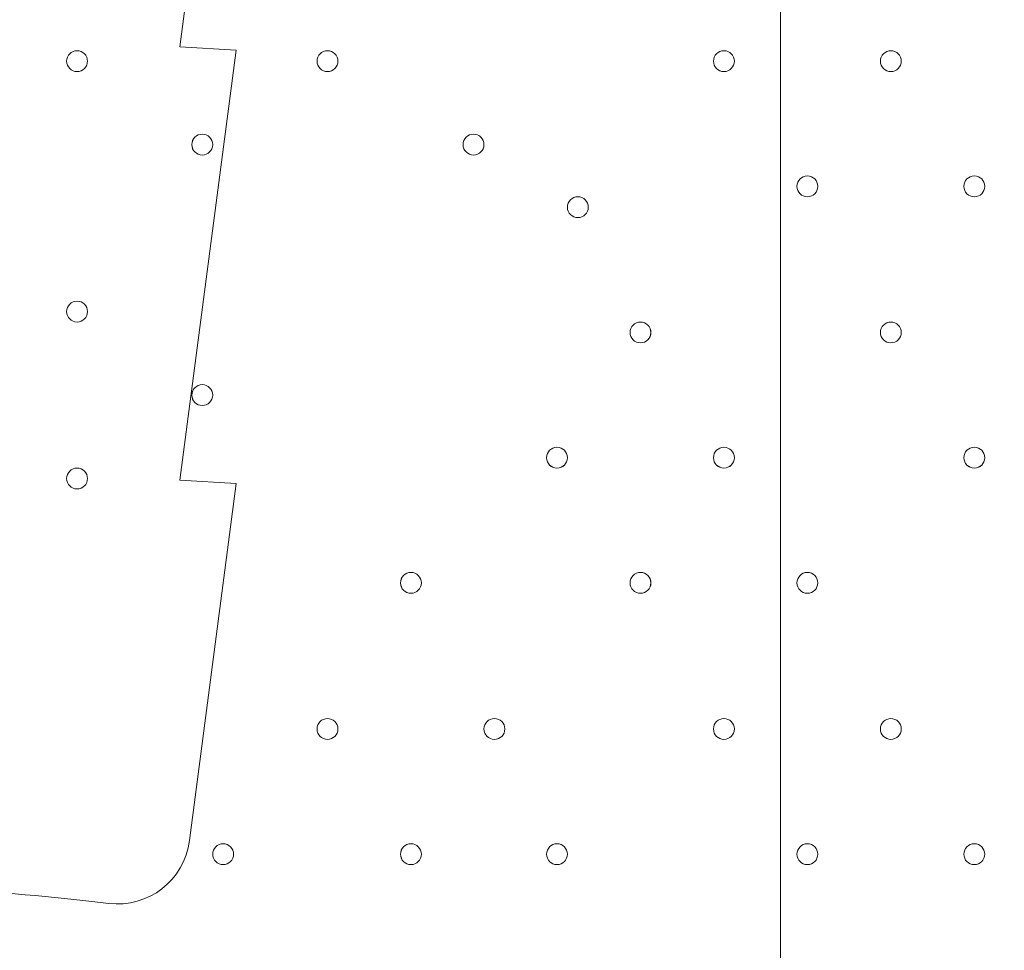
# Model space of a CAD drawing. Units: millimetres. Extents: x -3724 to 11227, y -11726 to 1855.
# Drawn here: x 1477 to 1777, y -3430 to -3147 of the extents above; entities that cross this region are included whole.
import ezdxf

# ---------------------------------------------------------------- set-up
doc = ezdxf.new("R2010")
doc.units = ezdxf.units.MM
doc.header["$MEASUREMENT"] = 0
doc.layers.add('Background', color=7, linetype='Continuous', lineweight=0)

# ---------------------------------------------------------------- blocks, each defined once
blk = doc.blocks.new('Block_3')
at = {"layer": 'Background', "color": 253, "lineweight": 9}
blk.add_line((1708.92, -4992.82), (1708.92, 288.75), dxfattribs=at)

msp = doc.modelspace()

# ---------------------------------------------------------------- linework, layer by layer
at = {"layer": 'Background', "color": 1, "lineweight": 9}
msp.add_open_spline([(9627.45, -4482.17), (9562.51, -4259.17), (9447.52, -4057.51), (9294.9, -3890.61), (9055.29, -3380.88), (8537.44, -3027.85), (7936.91, -3027.85), (7936.91, -3027.85), (7460.66, -3027.85), (7460.66, -3027.85), (7363.64, -3027.85), (7268.95, -3037.55), (7177.09, -3055.2), (7177.09, -3055.2), (7177.09, -625), (7177.09, -625), (7177.09, 313.89), (6415.97, 1075), (5477.08, 1075), (5477.08, 1075), (5107.21, 1075), (5107.21, 1075), (4203.15, 1075), (3464.25, 369.22), (3410.65, -521.37), (3228.4, -235.97), (2952.43, -16.2), (2625.88, 94.06), (2601.23, 108.22), (2576.08, 121.71), (2550.45, 134.54), (2550.45, 134.54), (2537.76, 140.9), (2537.76, 140.9), (2324.42, 247.69), (2094.7, 299.61), (1866.75, 299.61), (1477.63, 299.61), (1093.74, 148.27), (805.73, -139.71), (805.73, -139.71), (793.02, -152.42), (793.02, -152.42), (738.78, -206.66), (689.12, -264.61), (644.28, -325.73), (419.3, -507.42), (253.85, -748.92), (163.96, -1018.93), (0.13, -1047.68), (-154.63, -1102.69), (-295.55, -1180.01), (-295.55, -1180.01), (-1029.88, -1180.01), (-1029.88, -1180.01), (-1474.05, -1180.01), (-1872.96, -1373.22), (-2147.62, -1679.99), (-2147.62, -1679.99), (-2708.73, -1679.99), (-2708.73, -1679.99), (-3261.01, -1679.99), (-3708.74, -2127.72), (-3708.74, -2680), (-3708.74, -2680), (-3708.74, -3293.45), (-3708.74, -3293.45), (-3708.74, -3845.73), (-3261.01, -4293.46), (-2708.73, -4293.46), (-2708.73, -4293.46), (-2147.62, -4293.46), (-2147.62, -4293.46), (-1872.96, -4600.24), (-1474.05, -4793.45), (-1029.88, -4793.45), (-1029.88, -4793.45), (-1004.81, -4793.45), (-1004.81, -4793.45), (-951.06, -4872.05), (-889.75, -4946), (-821.02, -5013.9), (-821.02, -5013.9), (-137.21, -5689.46), (-137.21, -5689.46), (143.69, -5966.95), (522.48, -6122.39), (916.98, -6122.39), (921.52, -6122.39), (926.12, -6122.36), (930.67, -6122.32), (1205.28, -6119.81), (1471.4, -6042.07), (1701.56, -5900.84), (1701.56, -5900.84), (2367.96, -5900.84), (2367.96, -5900.84), (2435.37, -5900.84), (2501.61, -5895.95), (2566.66, -5887.33), (2566.66, -5887.33), (4576.39, -5887.33), (4576.39, -5887.33), (4576.39, -5887.33), (4576.39, -6826.53), (4576.39, -6826.53), (4576.39, -7239.24), (4723.55, -7617.52), (4968.13, -7911.99), (4968.13, -7911.99), (4968.13, -9017.94), (4968.13, -9017.94), (4968.13, -9462.12), (5161.34, -9861.03), (5468.12, -10135.69), (5468.12, -10135.69), (5468.12, -10720.06), (5468.12, -10720.06), (5468.12, -11272.34), (5915.84, -11720.07), (6468.13, -11720.07), (6468.13, -11720.07), (7081.59, -11720.07), (7081.59, -11720.07), (7633.88, -11720.07), (8081.6, -11272.34), (8081.6, -10720.06), (8081.6, -10720.06), (8081.6, -10135.69), (8081.6, -10135.69), (8388.38, -9861.03), (8581.59, -9462.12), (8581.59, -9017.94), (8581.59, -9017.94), (8581.59, -8410.65), (8581.59, -8410.65), (8616.12, -8412.74), (8650.84, -8414.14), (8685.91, -8414.14), (8685.91, -8414.14), (8732.9, -8414.14), (8732.9, -8414.14), (9671.79, -8414.14), (10432.91, -7653.01), (10432.91, -6714.12), (10432.91, -6714.12), (10432.91, -5927.71), (10432.91, -5927.71), (10432.91, -5317.1), (10110.82, -4781.94), (9627.45, -4482.17)], degree=3, knots=[0, 0, 0, 0, 1, 1, 1, 2, 2, 2, 3, 3, 3, 4, 4, 4, 5, 5, 5, 6, 6, 6, 7, 7, 7, 8, 8, 8, 9, 9, 9, 10, 10, 10, 11, 11, 11, 12, 12, 12, 13, 13, 13, 14, 14, 14, 15, 15, 15, 16, 16, 16, 17, 17, 17, 18, 18, 18, 19, 19, 19, 20, 20, 20, 21, 21, 21, 22, 22, 22, 23, 23, 23, 24, 24, 24, 25, 25, 25, 26, 26, 26, 27, 27, 27, 28, 28, 28, 29, 29, 29, 30, 30, 30, 31, 31, 31, 32, 32, 32, 33, 33, 33, 34, 34, 34, 35, 35, 35, 36, 36, 36, 37, 37, 37, 38, 38, 38, 39, 39, 39, 40, 40, 40, 41, 41, 41, 42, 42, 42, 43, 43, 43, 44, 44, 44, 45, 45, 45, 46, 46, 46, 47, 47, 47, 48, 48, 48, 49, 49, 49, 50, 50, 50, 50], dxfattribs=at)
at = {"layer": 'Background', "color": 7, "lineweight": 9}
for points, knots in [([(379.18, -3417.4), (367.55, -3418.11), (357.47, -3409.68), (355.96, -3398.13), (355.96, -3398.13), (341.55, -3287.91), (341.55, -3287.91), (341.55, -3287.91), (358.65, -3286.87), (358.65, -3286.87), (358.65, -3286.87), (341.55, -3156.07), (341.55, -3156.07), (341.55, -3156.07), (358.65, -3155.03), (358.65, -3155.03), (358.65, -3155.03), (341.55, -3024.23), (341.55, -3024.23), (341.55, -3024.23), (358.65, -3023.19), (358.65, -3023.19), (358.65, -3023.19), (341.55, -2892.39), (341.55, -2892.39), (341.55, -2892.39), (358.65, -2891.35), (358.65, -2891.35), (358.65, -2891.35), (341.55, -2760.55), (341.55, -2760.55), (341.55, -2760.55), (358.65, -2759.51), (358.65, -2759.51), (358.65, -2759.51), (341.55, -2628.71), (341.55, -2628.71), (341.55, -2628.71), (358.65, -2627.67), (358.65, -2627.67), (358.65, -2627.67), (341.56, -2496.87), (341.56, -2496.87), (341.56, -2496.87), (358.65, -2495.83), (358.65, -2495.83), (358.65, -2495.83), (345.03, -2391.59), (345.03, -2391.59), (343.23, -2377.87), (354.23, -2365.86), (368.05, -2366.56), (386.62, -2367.5), (410.25, -2368.39), (422.62, -2367.67), (444.89, -2366.37), (505.6, -2356.46), (541.96, -2364.06), (578.32, -2371.67), (623.07, -2374.98), (662.07, -2375.08), (701.06, -2375.18), (749.61, -2361.36), (788.16, -2369.82), (826.71, -2378.28), (862.18, -2374.44), (917.87, -2371.2), (973.55, -2367.95), (1090.81, -2366.7), (1208.07, -2365.44), (1325.34, -2364.19), (1397.35, -2377.04), (1437.36, -2368.83), (1461.82, -2363.82), (1495.96, -2363.51), (1518.79, -2364.04), (1531.95, -2364.34), (1541.79, -2376.03), (1540.08, -2389.09), (1540.08, -2389.09), (1526.13, -2495.83), (1526.13, -2495.83), (1526.13, -2495.83), (1543.23, -2496.87), (1543.23, -2496.87), (1543.23, -2496.87), (1526.13, -2627.67), (1526.13, -2627.67), (1526.13, -2627.67), (1543.23, -2628.71), (1543.23, -2628.71), (1543.23, -2628.71), (1526.13, -2759.51), (1526.13, -2759.51), (1526.13, -2759.51), (1543.23, -2760.55), (1543.23, -2760.55), (1543.23, -2760.55), (1526.13, -2891.35), (1526.13, -2891.35), (1526.13, -2891.35), (1543.23, -2892.39), (1543.23, -2892.39), (1543.23, -2892.39), (1526.13, -3023.19), (1526.13, -3023.19), (1526.13, -3023.19), (1543.23, -3024.23), (1543.23, -3024.23), (1543.23, -3024.23), (1526.13, -3155.03), (1526.13, -3155.03), (1526.13, -3155.03), (1543.23, -3156.07), (1543.23, -3156.07), (1543.23, -3156.07), (1526.13, -3286.87), (1526.13, -3286.87), (1526.13, -3286.87), (1543.23, -3287.91), (1543.23, -3287.91), (1543.23, -3287.91), (1529.03, -3396.55), (1529.03, -3396.55), (1527.45, -3408.64), (1516.55, -3417.18), (1504.44, -3415.69), (1478.09, -3412.44), (1434.67, -3408.56), (1414.55, -3415), (1384.6, -3424.59), (1308.76, -3399.77), (1259.96, -3408.37), (1211.16, -3416.98), (1053.25, -3419.32), (992.63, -3417.04), (932.01, -3414.76), (809.25, -3421.25), (710.33, -3411.37), (628.51, -3403.2), (441.39, -3413.57), (379.18, -3417.4)], [0, 0, 0, 0, 1, 1, 1, 2, 2, 2, 3, 3, 3, 4, 4, 4, 5, 5, 5, 6, 6, 6, 7, 7, 7, 8, 8, 8, 9, 9, 9, 10, 10, 10, 11, 11, 11, 12, 12, 12, 13, 13, 13, 14, 14, 14, 15, 15, 15, 16, 16, 16, 17, 17, 17, 18, 18, 18, 19, 19, 19, 20, 20, 20, 21, 21, 21, 22, 22, 22, 23, 23, 23, 24, 24, 24, 25, 25, 25, 26, 26, 26, 27, 27, 27, 28, 28, 28, 29, 29, 29, 30, 30, 30, 31, 31, 31, 32, 32, 32, 33, 33, 33, 34, 34, 34, 35, 35, 35, 36, 36, 36, 37, 37, 37, 38, 38, 38, 39, 39, 39, 40, 40, 40, 41, 41, 41, 42, 42, 42, 43, 43, 43, 44, 44, 44, 45, 45, 45, 46, 46, 46, 47, 47, 47, 47]), ([(1498.02, -3159.42), (1498.02, -3157.67), (1496.59, -3156.24), (1494.84, -3156.24), (1493.09, -3156.24), (1491.67, -3157.67), (1491.67, -3159.42), (1491.67, -3161.17), (1493.09, -3162.59), (1494.84, -3162.59), (1496.59, -3162.59), (1498.02, -3161.17), (1498.02, -3159.42)], [0, 0, 0, 0, 1, 1, 1, 2, 2, 2, 3, 3, 3, 4, 4, 4, 4]), ([(1491.67, -3159.42), (1491.67, -3161.17), (1493.09, -3162.59), (1494.84, -3162.59), (1496.59, -3162.59), (1498.02, -3161.17), (1498.02, -3159.42), (1498.02, -3157.67), (1496.59, -3156.24), (1494.84, -3156.24), (1493.09, -3156.24), (1491.67, -3157.67), (1491.67, -3159.42)], [0, 0, 0, 0, 1, 1, 1, 2, 2, 2, 3, 3, 3, 4, 4, 4, 4]), ([(1491.67, -3159.42), (1491.67, -3161.17), (1493.09, -3162.59), (1494.84, -3162.59), (1496.59, -3162.59), (1498.02, -3161.17), (1498.02, -3159.42), (1498.02, -3157.67), (1496.59, -3156.24), (1494.84, -3156.24), (1493.09, -3156.24), (1491.67, -3157.67), (1491.67, -3159.42)], [0, 0, 0, 0, 1, 1, 1, 2, 2, 2, 3, 3, 3, 4, 4, 4, 4]), ([(1574.21, -3159.42), (1574.21, -3157.67), (1572.79, -3156.24), (1571.04, -3156.24), (1569.29, -3156.24), (1567.86, -3157.67), (1567.86, -3159.42), (1567.86, -3161.17), (1569.29, -3162.59), (1571.04, -3162.59), (1572.79, -3162.59), (1574.21, -3161.17), (1574.21, -3159.42)], [0, 0, 0, 0, 1, 1, 1, 2, 2, 2, 3, 3, 3, 4, 4, 4, 4]), ([(1567.87, -3159.42), (1567.87, -3161.17), (1569.29, -3162.59), (1571.04, -3162.59), (1572.79, -3162.59), (1574.21, -3161.17), (1574.21, -3159.42), (1574.21, -3157.67), (1572.79, -3156.24), (1571.04, -3156.24), (1569.29, -3156.24), (1567.87, -3157.67), (1567.87, -3159.42)], [0, 0, 0, 0, 1, 1, 1, 2, 2, 2, 3, 3, 3, 4, 4, 4, 4]), ([(1567.87, -3159.42), (1567.87, -3161.17), (1569.29, -3162.59), (1571.04, -3162.59), (1572.79, -3162.59), (1574.21, -3161.17), (1574.21, -3159.42), (1574.21, -3157.67), (1572.79, -3156.24), (1571.04, -3156.24), (1569.29, -3156.24), (1567.87, -3157.67), (1567.87, -3159.42)], [0, 0, 0, 0, 1, 1, 1, 2, 2, 2, 3, 3, 3, 4, 4, 4, 4]), ([(1694.87, -3159.42), (1694.87, -3157.67), (1693.44, -3156.24), (1691.69, -3156.24), (1689.94, -3156.24), (1688.52, -3157.67), (1688.52, -3159.42), (1688.52, -3161.17), (1689.94, -3162.59), (1691.69, -3162.59), (1693.44, -3162.59), (1694.87, -3161.17), (1694.87, -3159.42)], [0, 0, 0, 0, 1, 1, 1, 2, 2, 2, 3, 3, 3, 4, 4, 4, 4]), ([(1688.52, -3159.42), (1688.52, -3161.17), (1689.94, -3162.59), (1691.69, -3162.59), (1693.44, -3162.59), (1694.87, -3161.17), (1694.87, -3159.42), (1694.87, -3157.67), (1693.44, -3156.24), (1691.69, -3156.24), (1689.94, -3156.24), (1688.52, -3157.67), (1688.52, -3159.42)], [0, 0, 0, 0, 1, 1, 1, 2, 2, 2, 3, 3, 3, 4, 4, 4, 4]), ([(1688.52, -3159.42), (1688.52, -3161.17), (1689.94, -3162.59), (1691.69, -3162.59), (1693.44, -3162.59), (1694.87, -3161.17), (1694.87, -3159.42), (1694.87, -3157.67), (1693.44, -3156.24), (1691.69, -3156.24), (1689.94, -3156.24), (1688.52, -3157.67), (1688.52, -3159.42)], [0, 0, 0, 0, 1, 1, 1, 2, 2, 2, 3, 3, 3, 4, 4, 4, 4]), ([(1745.66, -3159.42), (1745.66, -3157.67), (1744.24, -3156.24), (1742.49, -3156.24), (1740.73, -3156.24), (1739.31, -3157.67), (1739.31, -3159.42), (1739.31, -3161.17), (1740.73, -3162.59), (1742.49, -3162.59), (1744.24, -3162.59), (1745.66, -3161.17), (1745.66, -3159.42)], [0, 0, 0, 0, 1, 1, 1, 2, 2, 2, 3, 3, 3, 4, 4, 4, 4]), ([(1739.32, -3159.42), (1739.32, -3161.17), (1740.74, -3162.59), (1742.49, -3162.59), (1744.24, -3162.59), (1745.67, -3161.17), (1745.67, -3159.42), (1745.67, -3157.67), (1744.24, -3156.24), (1742.49, -3156.24), (1740.74, -3156.24), (1739.32, -3157.67), (1739.32, -3159.42)], [0, 0, 0, 0, 1, 1, 1, 2, 2, 2, 3, 3, 3, 4, 4, 4, 4]), ([(1739.32, -3159.42), (1739.32, -3161.17), (1740.74, -3162.59), (1742.49, -3162.59), (1744.24, -3162.59), (1745.67, -3161.17), (1745.67, -3159.42), (1745.67, -3157.67), (1744.24, -3156.24), (1742.49, -3156.24), (1740.74, -3156.24), (1739.32, -3157.67), (1739.32, -3159.42)], [0, 0, 0, 0, 1, 1, 1, 2, 2, 2, 3, 3, 3, 4, 4, 4, 4]), ([(1536.12, -3184.82), (1536.12, -3183.06), (1534.69, -3181.64), (1532.94, -3181.64), (1531.19, -3181.64), (1529.76, -3183.06), (1529.76, -3184.82), (1529.76, -3186.57), (1531.19, -3187.99), (1532.94, -3187.99), (1534.69, -3187.99), (1536.12, -3186.57), (1536.12, -3184.82)], [0, 0, 0, 0, 1, 1, 1, 2, 2, 2, 3, 3, 3, 4, 4, 4, 4]), ([(1529.77, -3184.82), (1529.77, -3186.57), (1531.19, -3187.99), (1532.94, -3187.99), (1534.69, -3187.99), (1536.12, -3186.57), (1536.12, -3184.82), (1536.12, -3183.06), (1534.69, -3181.64), (1532.94, -3181.64), (1531.19, -3181.64), (1529.77, -3183.06), (1529.77, -3184.82)], [0, 0, 0, 0, 1, 1, 1, 2, 2, 2, 3, 3, 3, 4, 4, 4, 4]), ([(1529.77, -3184.82), (1529.77, -3186.57), (1531.19, -3187.99), (1532.94, -3187.99), (1534.69, -3187.99), (1536.12, -3186.57), (1536.12, -3184.82), (1536.12, -3183.06), (1534.69, -3181.64), (1532.94, -3181.64), (1531.19, -3181.64), (1529.77, -3183.06), (1529.77, -3184.82)], [0, 0, 0, 0, 1, 1, 1, 2, 2, 2, 3, 3, 3, 4, 4, 4, 4]), ([(1618.67, -3184.82), (1618.67, -3183.06), (1617.24, -3181.64), (1615.49, -3181.64), (1613.74, -3181.64), (1612.31, -3183.06), (1612.31, -3184.82), (1612.31, -3186.57), (1613.74, -3187.99), (1615.49, -3187.99), (1617.24, -3187.99), (1618.67, -3186.57), (1618.67, -3184.82)], [0, 0, 0, 0, 1, 1, 1, 2, 2, 2, 3, 3, 3, 4, 4, 4, 4]), ([(1612.32, -3184.82), (1612.32, -3186.57), (1613.74, -3187.99), (1615.49, -3187.99), (1617.24, -3187.99), (1618.67, -3186.57), (1618.67, -3184.82), (1618.67, -3183.06), (1617.24, -3181.64), (1615.49, -3181.64), (1613.74, -3181.64), (1612.32, -3183.06), (1612.32, -3184.82)], [0, 0, 0, 0, 1, 1, 1, 2, 2, 2, 3, 3, 3, 4, 4, 4, 4]), ([(1612.32, -3184.82), (1612.32, -3186.57), (1613.74, -3187.99), (1615.49, -3187.99), (1617.24, -3187.99), (1618.67, -3186.57), (1618.67, -3184.82), (1618.67, -3183.06), (1617.24, -3181.64), (1615.49, -3181.64), (1613.74, -3181.64), (1612.32, -3183.06), (1612.32, -3184.82)], [0, 0, 0, 0, 1, 1, 1, 2, 2, 2, 3, 3, 3, 4, 4, 4, 4]), ([(1720.26, -3197.52), (1720.26, -3195.76), (1718.84, -3194.34), (1717.09, -3194.34), (1715.34, -3194.34), (1713.91, -3195.76), (1713.91, -3197.52), (1713.91, -3199.27), (1715.34, -3200.69), (1717.09, -3200.69), (1718.84, -3200.69), (1720.26, -3199.27), (1720.26, -3197.52)], [0, 0, 0, 0, 1, 1, 1, 2, 2, 2, 3, 3, 3, 4, 4, 4, 4]), ([(1713.91, -3197.52), (1713.91, -3199.27), (1715.34, -3200.69), (1717.09, -3200.69), (1718.84, -3200.69), (1720.26, -3199.27), (1720.26, -3197.52), (1720.26, -3195.76), (1718.84, -3194.34), (1717.09, -3194.34), (1715.34, -3194.34), (1713.91, -3195.76), (1713.91, -3197.52)], [0, 0, 0, 0, 1, 1, 1, 2, 2, 2, 3, 3, 3, 4, 4, 4, 4]), ([(1713.91, -3197.52), (1713.91, -3199.27), (1715.34, -3200.69), (1717.09, -3200.69), (1718.84, -3200.69), (1720.26, -3199.27), (1720.26, -3197.52), (1720.26, -3195.76), (1718.84, -3194.34), (1717.09, -3194.34), (1715.34, -3194.34), (1713.91, -3195.76), (1713.91, -3197.52)], [0, 0, 0, 0, 1, 1, 1, 2, 2, 2, 3, 3, 3, 4, 4, 4, 4]), ([(1771.06, -3197.52), (1771.06, -3195.76), (1769.64, -3194.34), (1767.89, -3194.34), (1766.13, -3194.34), (1764.71, -3195.76), (1764.71, -3197.52), (1764.71, -3199.27), (1766.13, -3200.69), (1767.89, -3200.69), (1769.64, -3200.69), (1771.06, -3199.27), (1771.06, -3197.52)], [0, 0, 0, 0, 1, 1, 1, 2, 2, 2, 3, 3, 3, 4, 4, 4, 4]), ([(1764.71, -3197.52), (1764.71, -3199.27), (1766.14, -3200.69), (1767.89, -3200.69), (1769.64, -3200.69), (1771.06, -3199.27), (1771.06, -3197.52), (1771.06, -3195.76), (1769.64, -3194.34), (1767.89, -3194.34), (1766.14, -3194.34), (1764.71, -3195.76), (1764.71, -3197.52)], [0, 0, 0, 0, 1, 1, 1, 2, 2, 2, 3, 3, 3, 4, 4, 4, 4]), ([(1764.71, -3197.52), (1764.71, -3199.27), (1766.14, -3200.69), (1767.89, -3200.69), (1769.64, -3200.69), (1771.06, -3199.27), (1771.06, -3197.52), (1771.06, -3195.76), (1769.64, -3194.34), (1767.89, -3194.34), (1766.14, -3194.34), (1764.71, -3195.76), (1764.71, -3197.52)], [0, 0, 0, 0, 1, 1, 1, 2, 2, 2, 3, 3, 3, 4, 4, 4, 4]), ([(1650.42, -3203.87), (1650.42, -3202.12), (1648.99, -3200.69), (1647.24, -3200.69), (1645.49, -3200.69), (1644.06, -3202.12), (1644.06, -3203.87), (1644.06, -3205.62), (1645.49, -3207.04), (1647.24, -3207.04), (1648.99, -3207.04), (1650.42, -3205.62), (1650.42, -3203.87)], [0, 0, 0, 0, 1, 1, 1, 2, 2, 2, 3, 3, 3, 4, 4, 4, 4]), ([(1644.07, -3203.87), (1644.07, -3205.62), (1645.49, -3207.04), (1647.24, -3207.04), (1648.99, -3207.04), (1650.42, -3205.62), (1650.42, -3203.87), (1650.42, -3202.11), (1648.99, -3200.69), (1647.24, -3200.69), (1645.49, -3200.69), (1644.07, -3202.11), (1644.07, -3203.87)], [0, 0, 0, 0, 1, 1, 1, 2, 2, 2, 3, 3, 3, 4, 4, 4, 4]), ([(1644.07, -3203.87), (1644.07, -3205.62), (1645.49, -3207.04), (1647.24, -3207.04), (1648.99, -3207.04), (1650.42, -3205.62), (1650.42, -3203.87), (1650.42, -3202.11), (1648.99, -3200.69), (1647.24, -3200.69), (1645.49, -3200.69), (1644.07, -3202.11), (1644.07, -3203.87)], [0, 0, 0, 0, 1, 1, 1, 2, 2, 2, 3, 3, 3, 4, 4, 4, 4]), ([(1491.67, -3235.62), (1491.67, -3237.37), (1493.09, -3238.79), (1494.84, -3238.79), (1496.59, -3238.79), (1498.02, -3237.37), (1498.02, -3235.62), (1498.02, -3233.86), (1496.59, -3232.44), (1494.84, -3232.44), (1493.09, -3232.44), (1491.67, -3233.86), (1491.67, -3235.62)], [0, 0, 0, 0, 1, 1, 1, 2, 2, 2, 3, 3, 3, 4, 4, 4, 4]), ([(1491.67, -3235.62), (1491.67, -3237.37), (1493.09, -3238.79), (1494.84, -3238.79), (1496.59, -3238.79), (1498.02, -3237.37), (1498.02, -3235.62), (1498.02, -3233.86), (1496.59, -3232.44), (1494.84, -3232.44), (1493.09, -3232.44), (1491.67, -3233.86), (1491.67, -3235.62)], [0, 0, 0, 0, 1, 1, 1, 2, 2, 2, 3, 3, 3, 4, 4, 4, 4]), ([(1498.02, -3235.62), (1498.02, -3233.87), (1496.59, -3232.45), (1494.84, -3232.45), (1493.09, -3232.45), (1491.67, -3233.87), (1491.67, -3235.62), (1491.67, -3237.37), (1493.09, -3238.8), (1494.84, -3238.8), (1496.59, -3238.8), (1498.02, -3237.37), (1498.02, -3235.62)], [0, 0, 0, 0, 1, 1, 1, 2, 2, 2, 3, 3, 3, 4, 4, 4, 4]), ([(1669.46, -3241.97), (1669.46, -3240.21), (1668.04, -3238.79), (1666.29, -3238.79), (1664.54, -3238.79), (1663.11, -3240.21), (1663.11, -3241.97), (1663.11, -3243.72), (1664.54, -3245.14), (1666.29, -3245.14), (1668.04, -3245.14), (1669.46, -3243.72), (1669.46, -3241.97)], [0, 0, 0, 0, 1, 1, 1, 2, 2, 2, 3, 3, 3, 4, 4, 4, 4]), ([(1663.11, -3241.97), (1663.11, -3243.72), (1664.54, -3245.14), (1666.29, -3245.14), (1668.04, -3245.14), (1669.47, -3243.72), (1669.47, -3241.97), (1669.47, -3240.21), (1668.04, -3238.79), (1666.29, -3238.79), (1664.54, -3238.79), (1663.11, -3240.21), (1663.11, -3241.97)], [0, 0, 0, 0, 1, 1, 1, 2, 2, 2, 3, 3, 3, 4, 4, 4, 4]), ([(1663.11, -3241.97), (1663.11, -3243.72), (1664.54, -3245.14), (1666.29, -3245.14), (1668.04, -3245.14), (1669.47, -3243.72), (1669.47, -3241.97), (1669.47, -3240.21), (1668.04, -3238.79), (1666.29, -3238.79), (1664.54, -3238.79), (1663.11, -3240.21), (1663.11, -3241.97)], [0, 0, 0, 0, 1, 1, 1, 2, 2, 2, 3, 3, 3, 4, 4, 4, 4]), ([(1745.66, -3241.97), (1745.66, -3240.21), (1744.24, -3238.79), (1742.49, -3238.79), (1740.73, -3238.79), (1739.31, -3240.21), (1739.31, -3241.97), (1739.31, -3243.72), (1740.73, -3245.14), (1742.49, -3245.14), (1744.24, -3245.14), (1745.66, -3243.72), (1745.66, -3241.97)], [0, 0, 0, 0, 1, 1, 1, 2, 2, 2, 3, 3, 3, 4, 4, 4, 4]), ([(1739.32, -3241.97), (1739.32, -3243.72), (1740.74, -3245.14), (1742.49, -3245.14), (1744.24, -3245.14), (1745.67, -3243.72), (1745.67, -3241.97), (1745.67, -3240.21), (1744.24, -3238.79), (1742.49, -3238.79), (1740.74, -3238.79), (1739.32, -3240.21), (1739.32, -3241.97)], [0, 0, 0, 0, 1, 1, 1, 2, 2, 2, 3, 3, 3, 4, 4, 4, 4]), ([(1739.32, -3241.97), (1739.32, -3243.72), (1740.74, -3245.14), (1742.49, -3245.14), (1744.24, -3245.14), (1745.67, -3243.72), (1745.67, -3241.97), (1745.67, -3240.21), (1744.24, -3238.79), (1742.49, -3238.79), (1740.74, -3238.79), (1739.32, -3240.21), (1739.32, -3241.97)], [0, 0, 0, 0, 1, 1, 1, 2, 2, 2, 3, 3, 3, 4, 4, 4, 4]), ([(1536.12, -3261.02), (1536.12, -3259.27), (1534.69, -3257.84), (1532.94, -3257.84), (1531.19, -3257.84), (1529.76, -3259.27), (1529.76, -3261.02), (1529.76, -3262.77), (1531.19, -3264.19), (1532.94, -3264.19), (1534.69, -3264.19), (1536.12, -3262.77), (1536.12, -3261.02)], [0, 0, 0, 0, 1, 1, 1, 2, 2, 2, 3, 3, 3, 4, 4, 4, 4]), ([(1529.77, -3261.02), (1529.77, -3262.77), (1531.19, -3264.19), (1532.94, -3264.19), (1534.69, -3264.19), (1536.12, -3262.77), (1536.12, -3261.02), (1536.12, -3259.26), (1534.69, -3257.84), (1532.94, -3257.84), (1531.19, -3257.84), (1529.77, -3259.26), (1529.77, -3261.02)], [0, 0, 0, 0, 1, 1, 1, 2, 2, 2, 3, 3, 3, 4, 4, 4, 4]), ([(1529.77, -3261.02), (1529.77, -3262.77), (1531.19, -3264.19), (1532.94, -3264.19), (1534.69, -3264.19), (1536.12, -3262.77), (1536.12, -3261.02), (1536.12, -3259.26), (1534.69, -3257.84), (1532.94, -3257.84), (1531.19, -3257.84), (1529.77, -3259.26), (1529.77, -3261.02)], [0, 0, 0, 0, 1, 1, 1, 2, 2, 2, 3, 3, 3, 4, 4, 4, 4]), ([(1644.07, -3280.07), (1644.07, -3278.32), (1642.64, -3276.9), (1640.89, -3276.9), (1639.14, -3276.9), (1637.71, -3278.32), (1637.71, -3280.07), (1637.71, -3281.82), (1639.14, -3283.25), (1640.89, -3283.25), (1642.64, -3283.25), (1644.07, -3281.82), (1644.07, -3280.07)], [0, 0, 0, 0, 1, 1, 1, 2, 2, 2, 3, 3, 3, 4, 4, 4, 4]), ([(1637.72, -3280.07), (1637.72, -3281.82), (1639.14, -3283.24), (1640.89, -3283.24), (1642.64, -3283.24), (1644.07, -3281.82), (1644.07, -3280.07), (1644.07, -3278.31), (1642.64, -3276.89), (1640.89, -3276.89), (1639.14, -3276.89), (1637.72, -3278.31), (1637.72, -3280.07)], [0, 0, 0, 0, 1, 1, 1, 2, 2, 2, 3, 3, 3, 4, 4, 4, 4]), ([(1637.72, -3280.07), (1637.72, -3281.82), (1639.14, -3283.24), (1640.89, -3283.24), (1642.64, -3283.24), (1644.07, -3281.82), (1644.07, -3280.07), (1644.07, -3278.31), (1642.64, -3276.89), (1640.89, -3276.89), (1639.14, -3276.89), (1637.72, -3278.31), (1637.72, -3280.07)], [0, 0, 0, 0, 1, 1, 1, 2, 2, 2, 3, 3, 3, 4, 4, 4, 4]), ([(1688.52, -3280.07), (1688.52, -3281.82), (1689.94, -3283.24), (1691.69, -3283.24), (1693.44, -3283.24), (1694.87, -3281.82), (1694.87, -3280.07), (1694.87, -3278.31), (1693.44, -3276.89), (1691.69, -3276.89), (1689.94, -3276.89), (1688.52, -3278.31), (1688.52, -3280.07)], [0, 0, 0, 0, 1, 1, 1, 2, 2, 2, 3, 3, 3, 4, 4, 4, 4]), ([(1688.52, -3280.07), (1688.52, -3281.82), (1689.94, -3283.24), (1691.69, -3283.24), (1693.44, -3283.24), (1694.87, -3281.82), (1694.87, -3280.07), (1694.87, -3278.31), (1693.44, -3276.89), (1691.69, -3276.89), (1689.94, -3276.89), (1688.52, -3278.31), (1688.52, -3280.07)], [0, 0, 0, 0, 1, 1, 1, 2, 2, 2, 3, 3, 3, 4, 4, 4, 4]), ([(1694.87, -3280.07), (1694.87, -3278.32), (1693.44, -3276.9), (1691.69, -3276.9), (1689.94, -3276.9), (1688.52, -3278.32), (1688.52, -3280.07), (1688.52, -3281.82), (1689.94, -3283.25), (1691.69, -3283.25), (1693.44, -3283.25), (1694.87, -3281.82), (1694.87, -3280.07)], [0, 0, 0, 0, 1, 1, 1, 2, 2, 2, 3, 3, 3, 4, 4, 4, 4]), ([(1764.71, -3280.07), (1764.71, -3281.82), (1766.14, -3283.24), (1767.89, -3283.24), (1769.64, -3283.24), (1771.06, -3281.82), (1771.06, -3280.07), (1771.06, -3278.31), (1769.64, -3276.89), (1767.89, -3276.89), (1766.14, -3276.89), (1764.71, -3278.31), (1764.71, -3280.07)], [0, 0, 0, 0, 1, 1, 1, 2, 2, 2, 3, 3, 3, 4, 4, 4, 4]), ([(1764.71, -3280.07), (1764.71, -3281.82), (1766.14, -3283.24), (1767.89, -3283.24), (1769.64, -3283.24), (1771.06, -3281.82), (1771.06, -3280.07), (1771.06, -3278.31), (1769.64, -3276.89), (1767.89, -3276.89), (1766.14, -3276.89), (1764.71, -3278.31), (1764.71, -3280.07)], [0, 0, 0, 0, 1, 1, 1, 2, 2, 2, 3, 3, 3, 4, 4, 4, 4]), ([(1771.06, -3280.07), (1771.06, -3278.32), (1769.64, -3276.9), (1767.89, -3276.9), (1766.13, -3276.9), (1764.71, -3278.32), (1764.71, -3280.07), (1764.71, -3281.82), (1766.13, -3283.25), (1767.89, -3283.25), (1769.64, -3283.25), (1771.06, -3281.82), (1771.06, -3280.07)], [0, 0, 0, 0, 1, 1, 1, 2, 2, 2, 3, 3, 3, 4, 4, 4, 4]), ([(1498.02, -3286.42), (1498.02, -3284.66), (1496.59, -3283.24), (1494.84, -3283.24), (1493.09, -3283.24), (1491.67, -3284.66), (1491.67, -3286.42), (1491.67, -3288.17), (1493.09, -3289.59), (1494.84, -3289.59), (1496.59, -3289.59), (1498.02, -3288.17), (1498.02, -3286.42)], [0, 0, 0, 0, 1, 1, 1, 2, 2, 2, 3, 3, 3, 4, 4, 4, 4]), ([(1491.67, -3286.42), (1491.67, -3288.17), (1493.09, -3289.59), (1494.84, -3289.59), (1496.59, -3289.59), (1498.02, -3288.17), (1498.02, -3286.42), (1498.02, -3284.66), (1496.59, -3283.24), (1494.84, -3283.24), (1493.09, -3283.24), (1491.67, -3284.66), (1491.67, -3286.42)], [0, 0, 0, 0, 1, 1, 1, 2, 2, 2, 3, 3, 3, 4, 4, 4, 4]), ([(1491.67, -3286.42), (1491.67, -3288.17), (1493.09, -3289.59), (1494.84, -3289.59), (1496.59, -3289.59), (1498.02, -3288.17), (1498.02, -3286.42), (1498.02, -3284.66), (1496.59, -3283.24), (1494.84, -3283.24), (1493.09, -3283.24), (1491.67, -3284.66), (1491.67, -3286.42)], [0, 0, 0, 0, 1, 1, 1, 2, 2, 2, 3, 3, 3, 4, 4, 4, 4]), ([(1599.61, -3318.17), (1599.61, -3316.42), (1598.19, -3314.99), (1596.44, -3314.99), (1594.69, -3314.99), (1593.26, -3316.42), (1593.26, -3318.17), (1593.26, -3319.92), (1594.69, -3321.34), (1596.44, -3321.34), (1598.19, -3321.34), (1599.61, -3319.92), (1599.61, -3318.17)], [0, 0, 0, 0, 1, 1, 1, 2, 2, 2, 3, 3, 3, 4, 4, 4, 4]), ([(1593.27, -3318.17), (1593.27, -3319.92), (1594.69, -3321.34), (1596.44, -3321.34), (1598.19, -3321.34), (1599.61, -3319.92), (1599.61, -3318.17), (1599.61, -3316.42), (1598.19, -3314.99), (1596.44, -3314.99), (1594.69, -3314.99), (1593.27, -3316.42), (1593.27, -3318.17)], [0, 0, 0, 0, 1, 1, 1, 2, 2, 2, 3, 3, 3, 4, 4, 4, 4]), ([(1593.27, -3318.17), (1593.27, -3319.92), (1594.69, -3321.34), (1596.44, -3321.34), (1598.19, -3321.34), (1599.61, -3319.92), (1599.61, -3318.17), (1599.61, -3316.42), (1598.19, -3314.99), (1596.44, -3314.99), (1594.69, -3314.99), (1593.27, -3316.42), (1593.27, -3318.17)], [0, 0, 0, 0, 1, 1, 1, 2, 2, 2, 3, 3, 3, 4, 4, 4, 4]), ([(1669.46, -3318.17), (1669.46, -3316.42), (1668.04, -3314.99), (1666.29, -3314.99), (1664.54, -3314.99), (1663.11, -3316.42), (1663.11, -3318.17), (1663.11, -3319.92), (1664.54, -3321.34), (1666.29, -3321.34), (1668.04, -3321.34), (1669.46, -3319.92), (1669.46, -3318.17)], [0, 0, 0, 0, 1, 1, 1, 2, 2, 2, 3, 3, 3, 4, 4, 4, 4]), ([(1663.11, -3318.17), (1663.11, -3319.92), (1664.54, -3321.34), (1666.29, -3321.34), (1668.04, -3321.34), (1669.47, -3319.92), (1669.47, -3318.17), (1669.47, -3316.42), (1668.04, -3314.99), (1666.29, -3314.99), (1664.54, -3314.99), (1663.11, -3316.42), (1663.11, -3318.17)], [0, 0, 0, 0, 1, 1, 1, 2, 2, 2, 3, 3, 3, 4, 4, 4, 4]), ([(1663.11, -3318.17), (1663.11, -3319.92), (1664.54, -3321.34), (1666.29, -3321.34), (1668.04, -3321.34), (1669.47, -3319.92), (1669.47, -3318.17), (1669.47, -3316.42), (1668.04, -3314.99), (1666.29, -3314.99), (1664.54, -3314.99), (1663.11, -3316.42), (1663.11, -3318.17)], [0, 0, 0, 0, 1, 1, 1, 2, 2, 2, 3, 3, 3, 4, 4, 4, 4]), ([(1720.26, -3318.17), (1720.26, -3316.42), (1718.84, -3314.99), (1717.09, -3314.99), (1715.34, -3314.99), (1713.91, -3316.42), (1713.91, -3318.17), (1713.91, -3319.92), (1715.34, -3321.34), (1717.09, -3321.34), (1718.84, -3321.34), (1720.26, -3319.92), (1720.26, -3318.17)], [0, 0, 0, 0, 1, 1, 1, 2, 2, 2, 3, 3, 3, 4, 4, 4, 4]), ([(1713.91, -3318.17), (1713.91, -3319.92), (1715.34, -3321.34), (1717.09, -3321.34), (1718.84, -3321.34), (1720.26, -3319.92), (1720.26, -3318.17), (1720.26, -3316.42), (1718.84, -3314.99), (1717.09, -3314.99), (1715.34, -3314.99), (1713.91, -3316.42), (1713.91, -3318.17)], [0, 0, 0, 0, 1, 1, 1, 2, 2, 2, 3, 3, 3, 4, 4, 4, 4]), ([(1713.91, -3318.17), (1713.91, -3319.92), (1715.34, -3321.34), (1717.09, -3321.34), (1718.84, -3321.34), (1720.26, -3319.92), (1720.26, -3318.17), (1720.26, -3316.42), (1718.84, -3314.99), (1717.09, -3314.99), (1715.34, -3314.99), (1713.91, -3316.42), (1713.91, -3318.17)], [0, 0, 0, 0, 1, 1, 1, 2, 2, 2, 3, 3, 3, 4, 4, 4, 4]), ([(1574.21, -3362.62), (1574.21, -3360.87), (1572.79, -3359.44), (1571.04, -3359.44), (1569.29, -3359.44), (1567.86, -3360.87), (1567.86, -3362.62), (1567.86, -3364.37), (1569.29, -3365.79), (1571.04, -3365.79), (1572.79, -3365.79), (1574.21, -3364.37), (1574.21, -3362.62)], [0, 0, 0, 0, 1, 1, 1, 2, 2, 2, 3, 3, 3, 4, 4, 4, 4]), ([(1567.87, -3362.62), (1567.87, -3364.37), (1569.29, -3365.79), (1571.04, -3365.79), (1572.79, -3365.79), (1574.21, -3364.37), (1574.21, -3362.62), (1574.21, -3360.86), (1572.79, -3359.44), (1571.04, -3359.44), (1569.29, -3359.44), (1567.87, -3360.86), (1567.87, -3362.62)], [0, 0, 0, 0, 1, 1, 1, 2, 2, 2, 3, 3, 3, 4, 4, 4, 4]), ([(1567.87, -3362.62), (1567.87, -3364.37), (1569.29, -3365.79), (1571.04, -3365.79), (1572.79, -3365.79), (1574.21, -3364.37), (1574.21, -3362.62), (1574.21, -3360.86), (1572.79, -3359.44), (1571.04, -3359.44), (1569.29, -3359.44), (1567.87, -3360.86), (1567.87, -3362.62)], [0, 0, 0, 0, 1, 1, 1, 2, 2, 2, 3, 3, 3, 4, 4, 4, 4]), ([(1625.02, -3362.62), (1625.02, -3360.87), (1623.59, -3359.44), (1621.84, -3359.44), (1620.09, -3359.44), (1618.66, -3360.87), (1618.66, -3362.62), (1618.66, -3364.37), (1620.09, -3365.79), (1621.84, -3365.79), (1623.59, -3365.79), (1625.02, -3364.37), (1625.02, -3362.62)], [0, 0, 0, 0, 1, 1, 1, 2, 2, 2, 3, 3, 3, 4, 4, 4, 4]), ([(1618.67, -3362.62), (1618.67, -3364.37), (1620.09, -3365.79), (1621.84, -3365.79), (1623.59, -3365.79), (1625.02, -3364.37), (1625.02, -3362.62), (1625.02, -3360.86), (1623.59, -3359.44), (1621.84, -3359.44), (1620.09, -3359.44), (1618.67, -3360.86), (1618.67, -3362.62)], [0, 0, 0, 0, 1, 1, 1, 2, 2, 2, 3, 3, 3, 4, 4, 4, 4]), ([(1618.67, -3362.62), (1618.67, -3364.37), (1620.09, -3365.79), (1621.84, -3365.79), (1623.59, -3365.79), (1625.02, -3364.37), (1625.02, -3362.62), (1625.02, -3360.86), (1623.59, -3359.44), (1621.84, -3359.44), (1620.09, -3359.44), (1618.67, -3360.86), (1618.67, -3362.62)], [0, 0, 0, 0, 1, 1, 1, 2, 2, 2, 3, 3, 3, 4, 4, 4, 4]), ([(1694.87, -3362.62), (1694.87, -3360.87), (1693.44, -3359.44), (1691.69, -3359.44), (1689.94, -3359.44), (1688.52, -3360.87), (1688.52, -3362.62), (1688.52, -3364.37), (1689.94, -3365.79), (1691.69, -3365.79), (1693.44, -3365.79), (1694.87, -3364.37), (1694.87, -3362.62)], [0, 0, 0, 0, 1, 1, 1, 2, 2, 2, 3, 3, 3, 4, 4, 4, 4]), ([(1688.52, -3362.62), (1688.52, -3364.37), (1689.94, -3365.79), (1691.69, -3365.79), (1693.44, -3365.79), (1694.87, -3364.37), (1694.87, -3362.62), (1694.87, -3360.86), (1693.44, -3359.44), (1691.69, -3359.44), (1689.94, -3359.44), (1688.52, -3360.86), (1688.52, -3362.62)], [0, 0, 0, 0, 1, 1, 1, 2, 2, 2, 3, 3, 3, 4, 4, 4, 4]), ([(1688.52, -3362.62), (1688.52, -3364.37), (1689.94, -3365.79), (1691.69, -3365.79), (1693.44, -3365.79), (1694.87, -3364.37), (1694.87, -3362.62), (1694.87, -3360.86), (1693.44, -3359.44), (1691.69, -3359.44), (1689.94, -3359.44), (1688.52, -3360.86), (1688.52, -3362.62)], [0, 0, 0, 0, 1, 1, 1, 2, 2, 2, 3, 3, 3, 4, 4, 4, 4]), ([(1745.66, -3362.62), (1745.66, -3360.87), (1744.24, -3359.44), (1742.49, -3359.44), (1740.73, -3359.44), (1739.31, -3360.87), (1739.31, -3362.62), (1739.31, -3364.37), (1740.73, -3365.79), (1742.49, -3365.79), (1744.24, -3365.79), (1745.66, -3364.37), (1745.66, -3362.62)], [0, 0, 0, 0, 1, 1, 1, 2, 2, 2, 3, 3, 3, 4, 4, 4, 4]), ([(1739.32, -3362.62), (1739.32, -3364.37), (1740.74, -3365.79), (1742.49, -3365.79), (1744.24, -3365.79), (1745.67, -3364.37), (1745.67, -3362.62), (1745.67, -3360.86), (1744.24, -3359.44), (1742.49, -3359.44), (1740.74, -3359.44), (1739.32, -3360.86), (1739.32, -3362.62)], [0, 0, 0, 0, 1, 1, 1, 2, 2, 2, 3, 3, 3, 4, 4, 4, 4]), ([(1739.32, -3362.62), (1739.32, -3364.37), (1740.74, -3365.79), (1742.49, -3365.79), (1744.24, -3365.79), (1745.67, -3364.37), (1745.67, -3362.62), (1745.67, -3360.86), (1744.24, -3359.44), (1742.49, -3359.44), (1740.74, -3359.44), (1739.32, -3360.86), (1739.32, -3362.62)], [0, 0, 0, 0, 1, 1, 1, 2, 2, 2, 3, 3, 3, 4, 4, 4, 4]), ([(1542.47, -3400.72), (1542.47, -3398.96), (1541.04, -3397.54), (1539.29, -3397.54), (1537.54, -3397.54), (1536.11, -3398.96), (1536.11, -3400.72), (1536.11, -3402.47), (1537.54, -3403.89), (1539.29, -3403.89), (1541.04, -3403.89), (1542.47, -3402.47), (1542.47, -3400.72)], [0, 0, 0, 0, 1, 1, 1, 2, 2, 2, 3, 3, 3, 4, 4, 4, 4]), ([(1536.12, -3400.72), (1536.12, -3402.47), (1537.54, -3403.89), (1539.29, -3403.89), (1541.04, -3403.89), (1542.47, -3402.47), (1542.47, -3400.72), (1542.47, -3398.96), (1541.04, -3397.54), (1539.29, -3397.54), (1537.54, -3397.54), (1536.12, -3398.96), (1536.12, -3400.72)], [0, 0, 0, 0, 1, 1, 1, 2, 2, 2, 3, 3, 3, 4, 4, 4, 4]), ([(1536.12, -3400.72), (1536.12, -3402.47), (1537.54, -3403.89), (1539.29, -3403.89), (1541.04, -3403.89), (1542.47, -3402.47), (1542.47, -3400.72), (1542.47, -3398.96), (1541.04, -3397.54), (1539.29, -3397.54), (1537.54, -3397.54), (1536.12, -3398.96), (1536.12, -3400.72)], [0, 0, 0, 0, 1, 1, 1, 2, 2, 2, 3, 3, 3, 4, 4, 4, 4]), ([(1599.61, -3400.72), (1599.61, -3398.96), (1598.19, -3397.54), (1596.44, -3397.54), (1594.69, -3397.54), (1593.26, -3398.96), (1593.26, -3400.72), (1593.26, -3402.47), (1594.69, -3403.89), (1596.44, -3403.89), (1598.19, -3403.89), (1599.61, -3402.47), (1599.61, -3400.72)], [0, 0, 0, 0, 1, 1, 1, 2, 2, 2, 3, 3, 3, 4, 4, 4, 4]), ([(1593.27, -3400.72), (1593.27, -3402.47), (1594.69, -3403.89), (1596.44, -3403.89), (1598.19, -3403.89), (1599.61, -3402.47), (1599.61, -3400.72), (1599.61, -3398.96), (1598.19, -3397.54), (1596.44, -3397.54), (1594.69, -3397.54), (1593.27, -3398.96), (1593.27, -3400.72)], [0, 0, 0, 0, 1, 1, 1, 2, 2, 2, 3, 3, 3, 4, 4, 4, 4]), ([(1593.27, -3400.72), (1593.27, -3402.47), (1594.69, -3403.89), (1596.44, -3403.89), (1598.19, -3403.89), (1599.61, -3402.47), (1599.61, -3400.72), (1599.61, -3398.96), (1598.19, -3397.54), (1596.44, -3397.54), (1594.69, -3397.54), (1593.27, -3398.96), (1593.27, -3400.72)], [0, 0, 0, 0, 1, 1, 1, 2, 2, 2, 3, 3, 3, 4, 4, 4, 4]), ([(1644.07, -3400.72), (1644.07, -3398.96), (1642.64, -3397.54), (1640.89, -3397.54), (1639.14, -3397.54), (1637.71, -3398.96), (1637.71, -3400.72), (1637.71, -3402.47), (1639.14, -3403.89), (1640.89, -3403.89), (1642.64, -3403.89), (1644.07, -3402.47), (1644.07, -3400.72)], [0, 0, 0, 0, 1, 1, 1, 2, 2, 2, 3, 3, 3, 4, 4, 4, 4]), ([(1637.72, -3400.72), (1637.72, -3402.47), (1639.14, -3403.89), (1640.89, -3403.89), (1642.64, -3403.89), (1644.07, -3402.47), (1644.07, -3400.72), (1644.07, -3398.96), (1642.64, -3397.54), (1640.89, -3397.54), (1639.14, -3397.54), (1637.72, -3398.96), (1637.72, -3400.72)], [0, 0, 0, 0, 1, 1, 1, 2, 2, 2, 3, 3, 3, 4, 4, 4, 4]), ([(1637.72, -3400.72), (1637.72, -3402.47), (1639.14, -3403.89), (1640.89, -3403.89), (1642.64, -3403.89), (1644.07, -3402.47), (1644.07, -3400.72), (1644.07, -3398.96), (1642.64, -3397.54), (1640.89, -3397.54), (1639.14, -3397.54), (1637.72, -3398.96), (1637.72, -3400.72)], [0, 0, 0, 0, 1, 1, 1, 2, 2, 2, 3, 3, 3, 4, 4, 4, 4]), ([(1720.26, -3400.72), (1720.26, -3398.96), (1718.84, -3397.54), (1717.09, -3397.54), (1715.34, -3397.54), (1713.91, -3398.96), (1713.91, -3400.72), (1713.91, -3402.47), (1715.34, -3403.89), (1717.09, -3403.89), (1718.84, -3403.89), (1720.26, -3402.47), (1720.26, -3400.72)], [0, 0, 0, 0, 1, 1, 1, 2, 2, 2, 3, 3, 3, 4, 4, 4, 4]), ([(1713.91, -3400.72), (1713.91, -3402.47), (1715.34, -3403.89), (1717.09, -3403.89), (1718.84, -3403.89), (1720.26, -3402.47), (1720.26, -3400.72), (1720.26, -3398.96), (1718.84, -3397.54), (1717.09, -3397.54), (1715.34, -3397.54), (1713.91, -3398.96), (1713.91, -3400.72)], [0, 0, 0, 0, 1, 1, 1, 2, 2, 2, 3, 3, 3, 4, 4, 4, 4]), ([(1713.91, -3400.72), (1713.91, -3402.47), (1715.34, -3403.89), (1717.09, -3403.89), (1718.84, -3403.89), (1720.26, -3402.47), (1720.26, -3400.72), (1720.26, -3398.96), (1718.84, -3397.54), (1717.09, -3397.54), (1715.34, -3397.54), (1713.91, -3398.96), (1713.91, -3400.72)], [0, 0, 0, 0, 1, 1, 1, 2, 2, 2, 3, 3, 3, 4, 4, 4, 4]), ([(1771.06, -3400.72), (1771.06, -3398.96), (1769.64, -3397.54), (1767.89, -3397.54), (1766.13, -3397.54), (1764.71, -3398.96), (1764.71, -3400.72), (1764.71, -3402.47), (1766.13, -3403.89), (1767.89, -3403.89), (1769.64, -3403.89), (1771.06, -3402.47), (1771.06, -3400.72)], [0, 0, 0, 0, 1, 1, 1, 2, 2, 2, 3, 3, 3, 4, 4, 4, 4]), ([(1764.71, -3400.72), (1764.71, -3402.47), (1766.14, -3403.89), (1767.89, -3403.89), (1769.64, -3403.89), (1771.06, -3402.47), (1771.06, -3400.72), (1771.06, -3398.96), (1769.64, -3397.54), (1767.89, -3397.54), (1766.14, -3397.54), (1764.71, -3398.96), (1764.71, -3400.72)], [0, 0, 0, 0, 1, 1, 1, 2, 2, 2, 3, 3, 3, 4, 4, 4, 4]), ([(1764.71, -3400.72), (1764.71, -3402.47), (1766.14, -3403.89), (1767.89, -3403.89), (1769.64, -3403.89), (1771.06, -3402.47), (1771.06, -3400.72), (1771.06, -3398.96), (1769.64, -3397.54), (1767.89, -3397.54), (1766.14, -3397.54), (1764.71, -3398.96), (1764.71, -3400.72)], [0, 0, 0, 0, 1, 1, 1, 2, 2, 2, 3, 3, 3, 4, 4, 4, 4])]:
    msp.add_open_spline(points, degree=3, knots=knots, dxfattribs=at)

# ---------------------------------------------------------------- block references
at = {"layer": 'Background'}
msp.add_blockref('Block_3', (0, 0), dxfattribs=at)

doc.saveas('drawing.dxf')
